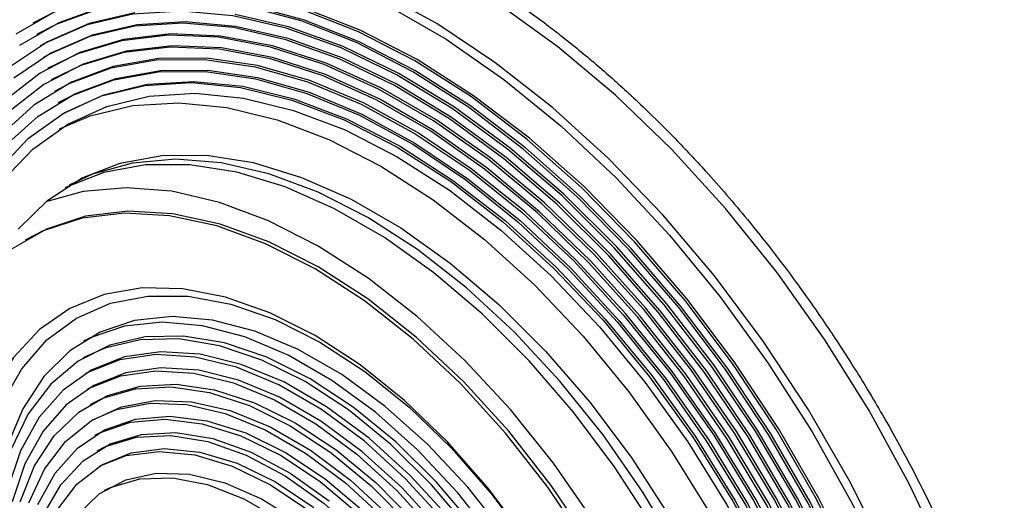
# Model space of a CAD drawing. Units: inches. Extents: x 0.6 to 16.4, y 0.4 to 10.6.
# Drawn here: x 3.4 to 3.7, y 2.6 to 2.7 of the extents above; entities that cross this region are included whole.
import ezdxf

# ---------------------------------------------------------------- set-up
doc = ezdxf.new("R2010")
doc.units = ezdxf.units.IN
doc.header["$MEASUREMENT"] = 0

msp = doc.modelspace()

# ---------------------------------------------------------------- linework, layer by layer
at = {"color": 7, "linetype": 'Continuous', "lineweight": 25, "flags": 128}
for points in [[(3.646747145070478, 2.439887926701051), (3.645809244663437, 2.461095243073703), (3.643005819275443, 2.483153084410549), (3.6383675838217, 2.505819780386003), (3.631945355780454, 2.528846989935646), (3.623809498426061, 2.5519824221329), (3.614049149914234, 2.574972600341209), (3.602771246665754, 2.597565639357121), (3.590099351748663, 2.61951400511728), (3.576172301095437, 2.640577226733427), (3.561142682387455, 2.660524531141772), (3.545175163272433, 2.679137371500975), (3.528444687231213, 2.696211821637074), (3.511134556860379, 2.711560810301319), (3.493434425570653, 2.725016170761925), (3.475538219704434, 2.736430483273967), (3.457642013838215, 2.745678690240965), (3.439941882548489, 2.752659466372079), (3.422631752177655, 2.757296328823193), (3.405901276136435, 2.759538475158967), (3.389933757021414, 2.759361339954948), (3.374904138313433, 2.7567668639415), (3.360977087660207, 2.751783472740752), (3.354485066048683, 2.748417668728444)], [(3.643437934420251, 2.440990877397837), (3.642514331275513, 2.461874911508712), (3.639753641030628, 2.483596505264204), (3.635186110385632, 2.505917672337592), (3.628861782162087, 2.528593857351418), (3.620849947023463, 2.551376615277372), (3.611238384312121, 2.574016333452019), (3.600132400320478, 2.596264966385371), (3.587653674533219, 2.617878753399186), (3.573938926481415, 2.638620889319964), (3.559138417814713, 2.658264118965986), (3.543414306003274, 2.67659322700264), (3.526938867706585, 2.693407395886665), (3.509892611274331, 2.708522406065176), (3.492462299059143, 2.721772654323638), (3.474838901209178, 2.733012968169337), (3.457215503359213, 2.742120196371595), (3.439785191144024, 2.748994558232417), (3.422738934711771, 2.753560736804703), (3.406263496415081, 2.755768704080481), (3.390539384603643, 2.755594269108231), (3.375738875936941, 2.753039343034012), (3.362024127885137, 2.748131918162544), (3.355631070017691, 2.744817422138227)], [(3.625058750726033, 2.579890003154871), (3.613363752311409, 2.603203897156004), (3.600277721976604, 2.625869566498754), (3.585934940101082, 2.64765443074411), (3.57048258303577, 2.668334947705286), (3.554079212874539, 2.687698907293048), (3.536893150392549, 2.705547609078403), (3.519100747847324, 2.721697901227881), (3.500884579365946, 2.735984059889188), (3.482431567487448, 2.748259489742201), (3.463931065084618, 2.758398228265316)], [(3.376438194432198, 2.753443051008157), (3.362723446380393, 2.74853562613669), (3.350244720593136, 2.741329469241811)], [(3.644137252915507, 2.441394585371983), (3.643213649770769, 2.462278619482857), (3.640452959525884, 2.484000213238349), (3.635885428880888, 2.506321380311738), (3.629561100657343, 2.528997565325564), (3.621549265518719, 2.551780323251517), (3.611937702807377, 2.574420041426164), (3.600831718815734, 2.596668674359517), (3.588352993028475, 2.618282461373332), (3.574638244976671, 2.63902459729411), (3.55983773630997, 2.658667826940132), (3.544113624498531, 2.676996934976786), (3.527638186201842, 2.693811103860811), (3.510591929769588, 2.708926114039321), (3.4931616175544, 2.722176362297783), (3.475538219704434, 2.733416676143483), (3.457914821854469, 2.74252390434574), (3.440484509639281, 2.749398266206563), (3.423438253207027, 2.753964444778849)], [(3.647446463565734, 2.440291634675197), (3.646508563158693, 2.461498951047848), (3.643705137770699, 2.483556792384695), (3.639066902316957, 2.506223488360149), (3.63264467427571, 2.529250697909792), (3.624508816921318, 2.552386130107046), (3.614748468409492, 2.575376308315356), (3.603470565161011, 2.597969347331268), (3.590798670243919, 2.619917713091426), (3.576871619590693, 2.640980934707573), (3.561842000882711, 2.660928239115917), (3.545874481767691, 2.67954107947512), (3.52914400572647, 2.696615529611219), (3.511833875355636, 2.711964518275465), (3.494133744065909, 2.725419878736071), (3.47623753819969, 2.736834191248113), (3.458341332333472, 2.746082398215111), (3.440641201043745, 2.753063174346224)], [(3.467037192958502, 2.75393143931588), (3.485437883440884, 2.743308946806512), (3.503744165931034, 2.730591286032733), (3.521768193198247, 2.715908957403828), (3.539325014332354, 2.699412621479893), (3.556234472590345, 2.681271552990616), (3.572323054048339, 2.661671903847487), (3.58742566808925, 2.640814792973277), (3.601387341455913, 2.618914242549735), (3.614064808486424, 2.596194981860386), (3.625327981213697, 2.572890141263976), (3.635061284244044, 2.549238859961513), (3.643164840717107, 2.525483832104454), (3.64955549717761, 2.501868816424305), (3.654167676842328, 2.478636134938164), (3.656954052506624, 2.45602418639692), (3.657886032185615, 2.434264999991466)], [(3.667806862234147, 2.506359222295325), (3.661399695060171, 2.530385927663634), (3.653271619258658, 2.554568399785902), (3.643503415298616, 2.578666302389737), (3.632192163979552, 2.602440139692616), (3.619450281598875, 2.625653636618572), (3.605404402708215, 2.648076087006044), (3.590194121562372, 2.669484646469366), (3.573970604768882, 2.689666547126384), (3.556895088926365, 2.708421212181264), (3.539137278182768, 2.725562249346796), (3.520873657639298, 2.740919303294688), (3.502285739362199, 2.754339748723357)], [(3.386794790272185, 2.751639963746041), (3.37233652079326, 2.748259126330509), (3.359039644242321, 2.742499606368674), (3.347054819543852, 2.734426661523091)], [(3.361676406155464, 2.752187180714898), (3.349004511238372, 2.74486947340369)], [(3.640128723770025, 2.442093828094624), (3.639188362122994, 2.463010824250337), (3.636377931855112, 2.484776540929092), (3.631729276264306, 2.50714436386378), (3.625295066475928, 2.529860856682824), (3.617148204657858, 2.552668632445532), (3.607380998009818, 2.575309269938988), (3.596104112885908, 2.597526241693653), (3.583445320900596, 2.619067820542093), (3.569548051225272, 2.63968993178838), (3.554569765478425, 2.659158918671912), (3.538680173622585, 2.677254189791891), (3.522059311082638, 2.693770718496019), (3.504895498872522, 2.708521365914413), (3.487383209842889, 2.72133900131776), (3.469720865226, 2.732078395775273), (3.452108586443878, 2.740617867656505), (3.434745927652636, 2.746860661332841), (3.417829614714144, 2.750736043457435), (3.401551316213411, 2.752200104402291), (3.386095471776928, 2.751236255771895), (3.371637202298003, 2.747855418356363), (3.358340325747065, 2.742095898394528), (3.3567770739867, 2.741217175548011)], [(3.640828042265281, 2.44249753606877), (3.63988768061825, 2.463414532224482), (3.637077250350369, 2.485180248903238), (3.632428594759562, 2.507548071837926), (3.625994384971184, 2.530264564656969), (3.617847523153115, 2.553072340419678), (3.608080316505076, 2.575712977913133), (3.596803431381165, 2.597929949667798), (3.584144639395853, 2.619471528516239), (3.570247369720528, 2.640093639762525), (3.555269083973681, 2.659562626646059), (3.539379492117841, 2.677657897766036), (3.522758629577894, 2.694174426470166), (3.505594817367779, 2.708925073888558), (3.488082528338146, 2.721742709291906), (3.470420183721256, 2.732482103749419), (3.452807904939134, 2.741021575630651), (3.435445246147893, 2.747264369306987), (3.418528933209401, 2.751139751431581)], [(3.637518831615054, 2.443600486765557), (3.636593255528511, 2.464188599333915), (3.633827014415785, 2.485612087763005), (3.629251450894017, 2.507628215368531), (3.62291840792621, 2.529987530627527), (3.614899641419747, 2.552436693563777), (3.605286007203279, 2.574721346190984), (3.594186431593896, 2.596588994490387), (3.581726677218415, 2.617791869268884), (3.568047918072578, 2.638089733482995), (3.553305139963259, 2.657252604220561), (3.537665384457354, 2.675063358499029), (3.521305856234073, 2.691320193355609), (3.504411915285123, 2.705838912355475), (3.48717497671193, 2.718455012610969), (3.469790341916061, 2.729025548665063), (3.4524549857563, 2.737430752120489), (3.435365324744795, 2.74357538866355), (3.418714991569486, 2.74738983710694), (3.402692641158387, 2.748830878225619), (3.387479813143862, 2.747882184447902), (3.373248874946053, 2.744554504853369), (3.360161068781134, 2.7388855433815), (3.348364684722578, 2.730939531630973)], [(3.636819513119798, 2.443196778791411), (3.635893937033255, 2.46378489135977), (3.633127695920529, 2.485208379788859), (3.628552132398761, 2.507224507394386), (3.622219089430954, 2.529583822653381), (3.61420032292449, 2.552032985589631), (3.604586688708023, 2.574317638216838), (3.59348711309864, 2.596185286516241), (3.58102735872316, 2.617388161294738), (3.567348599577321, 2.63768602550885), (3.552605821468003, 2.656848896246415), (3.536966065962098, 2.674659650524884), (3.520606537738817, 2.690916485381464), (3.503712596789867, 2.705435204381328), (3.486475658216674, 2.718051304636824), (3.469091023420804, 2.728621840690918), (3.451755667261043, 2.737027044146344), (3.434666006249538, 2.743171680689404), (3.41801567307423, 2.746986129132794), (3.401993322663131, 2.748427170251473), (3.386780494648606, 2.747478476473757), (3.372549556450796, 2.744150796879223), (3.359461750285878, 2.738481835407354), (3.357923077955708, 2.737616928957795)], [(3.634209620964828, 2.444703437462344), (3.633267184107315, 2.465319846589488), (3.630450922745255, 2.486782661603895), (3.625793854968185, 2.508840250623162), (3.619350580637793, 2.531234008583481), (3.611196641254461, 2.553701389147577), (3.601427634302241, 2.575978982820457), (3.59015809245576, 2.597805605184906), (3.577520140789327, 2.618925359049971), (3.563661947731241, 2.639090634611558), (3.548745987924443, 2.658065012450998), (3.532947137359874, 2.67562603533656), (3.516450623115376, 2.691567816331107), (3.499449851737563, 2.705703452628189), (3.482144141726882, 2.717867216816557), (3.464736386710448, 2.72791649988254), (3.447430676699768, 2.735733483170333), (3.430429905321953, 2.741226519698025), (3.413933391077456, 2.74433120863466), (3.398134540512888, 2.745011150341099), (3.383218580706089, 2.743258373122511), (3.369360387648004, 2.739093426689205), (3.356722435981571, 2.732565141230065), (3.34545289413509, 2.72375005492323)], [(3.633510302469571, 2.444299729488198), (3.632567865612058, 2.464916138615343), (3.629751604249999, 2.48637895362975), (3.625094536472929, 2.508436542649016), (3.618651262142536, 2.530830300609336), (3.610497322759205, 2.553297681173431), (3.600728315806984, 2.575575274846311), (3.589458773960503, 2.59740189721076), (3.57682082229407, 2.618521651075824), (3.562962629235984, 2.638686926637413), (3.548046669429186, 2.657661304476852), (3.532247818864616, 2.675222327362413), (3.51575130462012, 2.691164108356961), (3.498750533242306, 2.705299744654043), (3.481444823231625, 2.717463508842412), (3.464037068215192, 2.727512791908393), (3.446731358204511, 2.735329775196187), (3.429730586826696, 2.740822811723879), (3.413234072582199, 2.743927500660514), (3.397435222017631, 2.744607442366953), (3.382519262210832, 2.742854665148366), (3.368661069152747, 2.738689718715059), (3.359069081924716, 2.734016682367579)], [(3.630900410314601, 2.44580638815913), (3.629973272756724, 2.466088115319926), (3.627202729923269, 2.487202508012671), (3.622621263895826, 2.508902019288118), (3.616282588174694, 2.530932242216613), (3.608261017937195, 2.553034892576747), (3.598650598760173, 2.57495083700169), (3.587564004021589, 2.596423131081001), (3.575131213908183, 2.617200031798907), (3.561497991516624, 2.637037948990988), (3.546824173914481, 2.655704301216151), (3.531281798196741, 2.672980242561363), (3.515053084508161, 2.688663228409895), (3.498328299678687, 2.702569390091764), (3.481303526518829, 2.714535690575775), (3.464178364927987, 2.724421835929648), (3.447153591768129, 2.732111920138094), (3.430428806938656, 2.737515783994882), (3.414200093250077, 2.74057007213709), (3.398657717532335, 2.741238975828815), (3.383983899930192, 2.739514652785854), (3.370350677538634, 2.735417319119322), (3.357917887425228, 2.728995012320233), (3.346831292686645, 2.720323028063834)], [(3.630201091819345, 2.445402680184985), (3.629273954261467, 2.46568440734578), (3.626503411428012, 2.486798800038525), (3.621921945400569, 2.508498311313971), (3.615583269679437, 2.530528534242467), (3.607561699441938, 2.5526311846026), (3.597951280264917, 2.574547129027545), (3.586864685526333, 2.596019423106856), (3.574431895412926, 2.616796323824761), (3.560798673021368, 2.636634241016842), (3.546124855419225, 2.655300593242005), (3.530582479701484, 2.672576534587217), (3.514353766012904, 2.688259520435749), (3.497628981183431, 2.702165682117619), (3.480604208023573, 2.71413198260163), (3.463479046432731, 2.724018127955502), (3.446454273272872, 2.731708212163948), (3.429729488443399, 2.737112076020736), (3.41350077475482, 2.740166364162945), (3.397958399037079, 2.740835267854669), (3.383284581434935, 2.739110944811708), (3.369651359043377, 2.735013611145176), (3.360215085893723, 2.730416435777363)], [(3.627591199664374, 2.446909338855917), (3.626647119116204, 2.467214341181885), (3.623826337330661, 2.488362880484857), (3.619163094777492, 2.510098242146263), (3.612713996904295, 2.532156588319038), (3.604557327023072, 2.55427016056167), (3.594792096056863, 2.576170530062972), (3.583536840681264, 2.597591856004227), (3.570928184449764, 2.618274112506604), (3.557119179368874, 2.63796624499309), (3.542277448054102, 2.656429217650971), (3.526583149018466, 2.673438915002785), (3.510226789792201, 2.688788862364627), (3.493406914419398, 2.702292732169114), (3.476327693402281, 2.713786605729648), (3.459196445347867, 2.723130962991215), (3.442221120400936, 2.730212376114865), (3.425607776010959, 2.73494488633801), (3.409558075673796, 2.737271047397372), (3.394266841010042, 2.737162622848788), (3.379919686894457, 2.734620928819406), (3.366690768342837, 2.72967681803167), (3.354740666506028, 2.722390305293075), (3.344214439432294, 2.712849838997695)], [(3.361361089862731, 2.726816189187147), (3.365991449847582, 2.729273110057526), (3.379220368399202, 2.73421722084526), (3.393567522514787, 2.736758914874643), (3.408858757178542, 2.736867339423225), (3.424908457515705, 2.734541178363864), (3.441521801905682, 2.729808668140719), (3.458497126852613, 2.722727255017069), (3.475628374907026, 2.7133828977555), (3.492707595924144, 2.701889024194967), (3.509527471296946, 2.688385154390479), (3.525883830523212, 2.673035207028637), (3.541578129558848, 2.656025509676823), (3.55641986087362, 2.637562537018942), (3.57022886595451, 2.617870404532455), (3.58283752218601, 2.597188148030079), (3.594092777561608, 2.575766822088823), (3.603858008527817, 2.553866452587521), (3.612014678409041, 2.531752880344889), (3.618463776282237, 2.509694534172114), (3.623127018835406, 2.487959172510708), (3.625947800620947, 2.466810633207737), (3.626891881169119, 2.446505630881771)], [(3.345659872410124, 2.709490700765929), (3.356009484935641, 2.718871092123468), (3.367759081708074, 2.726035347936919), (3.38076603853903, 2.730896503845665), (3.394872468592273, 2.733395552002071), (3.409907138916031, 2.733502157346818), (3.42568754897908, 2.731215025835433), (3.442022145979965, 2.726561920146233), (3.458712650038524, 2.71959932267902), (3.475556461045045, 2.710411749935263), (3.492349117951137, 2.699110726602255), (3.508886780649899, 2.685833431794487), (3.524968704318677, 2.670741033885025), (3.540399676189284, 2.654016734139785), (3.554992385166561, 2.635863542902338), (3.568569695531329, 2.616501815323343), (3.580966797128072, 2.596166576547516), (3.592033205936966, 2.575104668826752), (3.601634590746023, 2.553571755189565), (3.609654403750044, 2.531829216038252), (3.615995295283086, 2.510140976344887), (3.620580295511538, 2.488770301959678), (3.623353748743632, 2.46797660392018), (3.624281989014148, 2.448012289552704)], [(3.362507093831739, 2.72321594259693), (3.367059763212817, 2.725631639962773), (3.380066720043773, 2.730492795871519), (3.394173150097016, 2.732991844027925), (3.409207820420775, 2.733098449372672), (3.424988230483824, 2.730811317861287), (3.441322827484708, 2.726158212172086), (3.458013331543268, 2.719195614704874), (3.474857142549788, 2.710008041961117), (3.491649799455881, 2.698707018628109), (3.508187462154642, 2.685429723820342), (3.524269385823421, 2.670337325910879), (3.539700357694028, 2.653613026165639), (3.554293066671304, 2.635459834928193), (3.567870377036072, 2.616098107349197), (3.580267478632815, 2.59576286857337), (3.591333887441708, 2.574700960852607), (3.600935272250767, 2.553168047215419), (3.608955085254788, 2.531425508064107), (3.615295976787831, 2.509737268370742), (3.619880977016282, 2.488366593985532), (3.622654430248375, 2.467572895946034), (3.623582670518891, 2.447608581578558)], [(3.343355120766259, 2.701738765631427), (3.353110429127767, 2.711983776405923), (3.364343777639211, 2.720014416179886), (3.376913900425321, 2.725729694998674), (3.390662720898705, 2.729057739915058), (3.40541733966466, 2.729956698833238), (3.420992208831374, 2.728415266823232), (3.437191465382327, 2.724452828286921), (3.453811394267361, 2.718119213187963), (3.470642990237641, 2.709494070411075), (3.487474586207922, 2.698685866131102), (3.504094515092957, 2.685830519787929), (3.520293771643908, 2.671089694820668), (3.535868640810622, 2.654648765656109), (3.550623259576577, 2.636714486517745), (3.564372080049961, 2.617512391371452), (3.576942202836071, 2.597283957705009), (3.588175551347516, 2.576283569808584), (3.597930859709024, 2.554775319744681), (3.606085449257787, 2.533029686237233), (3.612536771298826, 2.511320133244705), (3.617203696714332, 2.489919670992156), (3.62002753620939, 2.469097422709248), (3.620972778363921, 2.449115240249491)], [(3.363653097800747, 2.719615696006715), (3.376214581930065, 2.725325987024528), (3.389963402403449, 2.728654031940912), (3.404718021169403, 2.729552990859093), (3.420292890336117, 2.728011558849086), (3.436492146887069, 2.724049120312775), (3.453112075772104, 2.717715505213817), (3.469943671742385, 2.70909036243693), (3.486775267712665, 2.698282158156955), (3.503395196597699, 2.685426811813783), (3.519594453148652, 2.670685986846523), (3.535169322315366, 2.654245057681964), (3.54992394108132, 2.636310778543599), (3.563672761554705, 2.617108683397306), (3.576242884340815, 2.596880249730863), (3.58747623285226, 2.575879861834438), (3.597231541213767, 2.554371611770535), (3.605386130762531, 2.532625978263087), (3.61183745280357, 2.51091642527056), (3.616504378219076, 2.489515963018011), (3.619328217714134, 2.468693714735102), (3.620273459868665, 2.448711532275345)], [(3.344865661115991, 2.698455891234778), (3.354451606485112, 2.708523037238883), (3.365489931584899, 2.716414256183437), (3.377841823072639, 2.722030311411621), (3.391351948746139, 2.725300577770429), (3.405850410936295, 2.726183929762947), (3.421154883068865, 2.724669258725335), (3.43707290252692, 2.720775612524724), (3.453404290979922, 2.714551956021235), (3.469943671742385, 2.706076555306446), (3.486483052504847, 2.695455993461888), (3.502814440957851, 2.682823830214951), (3.518732460415904, 2.668338922347816), (3.534036932548474, 2.652183425981253), (3.54853539473863, 2.634560505855708), (3.56204552041213, 2.615691780416815), (3.57439741189987, 2.59581453483486), (3.585435736999657, 2.575178737006081), (3.595021682368778, 2.554043894061343), (3.603034699182319, 2.532675788913399), (3.60937401910459, 2.511343137882548), (3.61395992150941, 2.490314211432994), (3.616734736013235, 2.469853460516108), (3.617663567713695, 2.450218190946278)], [(3.362935816795611, 2.714865368026389), (3.372652164048084, 2.71903438502683), (3.386162289721584, 2.722304651385637), (3.40066075191174, 2.723188003378154), (3.415965224044311, 2.721673332340541), (3.431883243502365, 2.71777968613993), (3.448214631955367, 2.71155602963644), (3.46475401271783, 2.70308062892165), (3.481293393480293, 2.692460067077092), (3.497624781933296, 2.679827903830154), (3.513542801391349, 2.665342995963019), (3.52884727352392, 2.649187499596456), (3.543345735714076, 2.63156457947091), (3.556855861387574, 2.612695854032018), (3.569207752875315, 2.592818608450061)], [(3.349800357026694, 2.683170419792431), (3.3592248215372, 2.692348230101965), (3.370055210736295, 2.699352130774245), (3.382145062189422, 2.70408740606776), (3.39533088139562, 2.706490019507452), (3.409434352770188, 2.706527479868195), (3.424264751057061, 2.704199280562871), (3.439621520560718, 2.699536906493097), (3.455296987317916, 2.69260340826994), (3.471079167531772, 2.683492549562562), (3.486754634288969, 2.67232753910545), (3.502111403792627, 2.659259364511641), (3.5169418020795, 2.644464750424273), (3.531045273454067, 2.628143768618956), (3.544231092660266, 2.610517132376225), (3.556320944113392, 2.591823211713052), (3.567151333312487, 2.572314809837288), (3.576575797822993, 2.552255744417954), (3.584466887929921, 2.531917279903841), (3.590717890176612, 2.511574459137196), (3.595244270481175, 2.491502383871106), (3.597984817314922, 2.471972494490223), (3.598902469483291, 2.453248899245216)], [(3.593682685173351, 2.450235581903351), (3.592765033004982, 2.46895917714836), (3.590024486171235, 2.488489066529243), (3.585498105866673, 2.508561141795333), (3.57924710361998, 2.528903962561978), (3.571356013513053, 2.549242427076091), (3.561931549002546, 2.569301492495426), (3.551101159803451, 2.588809894371189), (3.539011308350325, 2.607503815034362), (3.525825489144126, 2.625130451277093), (3.511722017769558, 2.641451433082409), (3.496891619482685, 2.656246047169778), (3.481534849979026, 2.669314221763587), (3.465859383221829, 2.680479232220698), (3.450077203007974, 2.689590090928076), (3.434401736250778, 2.696523589151233), (3.419044966747119, 2.701185963221007), (3.404214568460246, 2.703514162526329), (3.390111097085679, 2.703476702165587), (3.37692527787948, 2.701074088725895), (3.364835426426354, 2.69633881343238), (3.364656904894393, 2.696247026224045)], [(3.559293230281461, 2.58064787527627), (3.547813688387348, 2.599781407453895), (3.535154435605575, 2.617972462292513), (3.521486666613273, 2.634975036981893), (3.506995214539224, 2.650559200867003), (3.491876051412877, 2.664514204865682), (3.476333637978838, 2.676651331488429), (3.460578158716039, 2.68680644691872), (3.444822679453241, 2.694842220641294), (3.429280266019201, 2.700649982601795), (3.414161102892856, 2.704151192782829), (3.399669650818806, 2.705298503322967), (3.386001881826504, 2.704076398815346), (3.373342629044732, 2.700501406126933), (3.365935212515478, 2.697046450132613)], [(3.532154335457528, 2.590741455428299), (3.519495082675755, 2.608932510266917), (3.505827313683453, 2.625935084956296), (3.491335861609404, 2.641519248841407), (3.476216698483058, 2.655474252840087), (3.460674285049018, 2.667611379462834), (3.44491880578622, 2.677766494893124), (3.429163326523421, 2.685802268615698), (3.41362091308938, 2.691610030576199), (3.398501749963035, 2.695111240757233), (3.384010297888986, 2.696258551297372), (3.370342528896684, 2.695036446789751), (3.358532308343764, 2.691787221644043)], [(3.531106605841149, 2.583635550302928), (3.518751678484923, 2.601945389784821), (3.505320101587601, 2.619075570801268), (3.491007737785622, 2.634776296739241), (3.476023293571854, 2.648818615659609), (3.460585275884966, 2.660997758931965), (3.44491880578622, 2.671136127222355), (3.429252335687473, 2.679085880291488), (3.413814318000585, 2.684731092838332), (3.398829873786817, 2.687989444952042), (3.384517509984838, 2.68881342252163), (3.371085933087516, 2.687191010098696), (3.358731005731291, 2.68314586610972), (3.34763289057789, 2.676736977862932)], [(3.530062648979161, 2.583032886834555), (3.517707721622935, 2.601342726316448), (3.504276144725613, 2.618472907332895), (3.489963780923634, 2.634173633270867), (3.474979336709866, 2.648215952191236), (3.459541319022978, 2.660395095463592), (3.443874848924231, 2.670533463753982), (3.428208378825485, 2.678483216823115), (3.412770361138597, 2.684128429369959), (3.39778591692483, 2.687386781483669), (3.38347355312285, 2.688210759053257), (3.370041976225528, 2.686588346630323), (3.357687048869303, 2.682543202641346), (3.351977785295572, 2.679633492222234)], [(3.443874848924233, 2.649436813840595), (3.429590536310283, 2.656623958045509), (3.415540771714544, 2.661575061655866), (3.40195625188325, 2.664208827687263), (3.389060034256466, 2.664482009774278), (3.37706387437109, 2.662390122274596), (3.366164748840788, 2.657967513923128), (3.356541621005444, 2.651286803826737), (3.348352502358069, 2.642457689060505), (3.341731858000453, 2.631625143444801), (3.336788398729909, 2.618967037079152), (3.333603296010992, 2.604691215720131), (3.332228849142289, 2.589032087959776), (3.332687626503385, 2.572246776242991), (3.334972094982694, 2.554610894924113), (3.335195224170691, 2.553375677602303)], [(3.344651533342886, 2.627743618540034), (3.350963042678433, 2.638879268133345), (3.358891092365888, 2.648003956897043), (3.368300031277027, 2.654961558876542), (3.37902886985843, 2.65963302757296), (3.390894034707372, 2.661938432861725), (3.403692509563645, 2.661838328619168), (3.417205308974048, 2.659334427656633), (3.431201225194215, 2.654469572413801), (3.445440784217214, 2.64732700191267)], [(3.504227811234521, 2.58630420668235), (3.492288880671877, 2.601362241916876), (3.479513944718147, 2.614992454226369), (3.46613097240807, 2.626951612149262), (3.452378783199567, 2.637026304229102), (3.43850278523486, 2.645036747347051), (3.424750596026358, 2.650839994955898), (3.411367623716282, 2.654332487964583), (3.398592687762552, 2.655451902752625), (3.386653757199908, 2.654178263336614), (3.375763882527077, 2.6505342978421), (3.366117393815585, 2.64458503291966), (3.357886432885016, 2.636436633342778), (3.35121788142817, 2.62623450749494), (3.346230739903777, 2.614160712553595)], [(3.501095940648557, 2.584496216277231), (3.489157010085913, 2.599554251511757), (3.476382074132183, 2.61318446382125), (3.462999101822106, 2.625143621744143), (3.449246912613603, 2.635218313823983), (3.435370914648896, 2.643228756941932), (3.421618725440394, 2.649032004550779), (3.408235753130318, 2.652524497559464), (3.395460817176587, 2.653643912347506), (3.383521886613944, 2.652370272931495), (3.372632011941114, 2.64872630743698), (3.370447700482703, 2.647639194063431)], [(3.510685823477373, 2.585251812990621), (3.498689663591997, 2.601194171878384), (3.485793445965214, 2.615810645728014), (3.47220892613392, 2.628861232442995), (3.45815916153818, 2.640131641750268), (3.443874848924233, 2.649436813840595), (3.443874848924233, 2.649436813840595)], [(3.494584956031187, 2.588631936950126), (3.48239258492934, 2.602965748276581), (3.469453530872427, 2.615745530509784), (3.4560088239559, 2.626733220487006), (3.44230891363125, 2.63572413833348), (3.428609003306601, 2.642550800261194), (3.415164296390073, 2.647086038474978), (3.40222524233316, 2.649245370067907), (3.390032871231313, 2.648988570778018), (3.378814303889306, 2.646320424290199), (3.368778520990376, 2.641290633125191), (3.360112470181499, 2.633992892775668), (3.352977583592448, 2.624563146336485), (3.347506770660653, 2.61317705214204)], [(3.493019020738205, 2.587727941747567), (3.480826649636358, 2.602061753074022), (3.467887595579445, 2.614841535307225), (3.454442888662918, 2.625829225284447), (3.440742978338268, 2.63482014313092), (3.427043068013618, 2.641646805058635), (3.413598361097091, 2.646182043272418), (3.400659307040179, 2.648341374865347), (3.388466935938331, 2.648084575575458), (3.377248368596324, 2.64541642908764), (3.370393067608176, 2.642308978213017)], [(3.445440784217214, 2.64732700191267), (3.459680343240216, 2.63802892751481), (3.473676259460384, 2.62673444185108), (3.487189058870787, 2.613636796702609), (3.499987533727059, 2.598960096409243), (3.511852698576001, 2.58295546338215)], [(3.486445558143688, 2.59151089849999), (3.474038291908797, 2.605052453945863), (3.460982970268113, 2.616912047814925), (3.447533700207165, 2.626858846602605), (3.433952256469371, 2.634699247184815), (3.420502986408423, 2.640280645082546), (3.407447664767739, 2.643494404734465), (3.395040398532848, 2.644277973964545), (3.383522681027956, 2.642616101489018), (3.373118691523086, 2.63854113376527), (3.364030931839586, 2.632132385404835), (3.356436284882525, 2.623514595404707), (3.350482571816136, 2.612855499244646), (3.346285674893011, 2.600362564106868)], [(3.484879622850706, 2.59060690329743), (3.472472356615815, 2.604148458743303), (3.459417034975131, 2.616008052612366), (3.445967764914184, 2.625954851400045), (3.432386321176388, 2.633795251982256), (3.41893705111544, 2.639376649879987), (3.405881729474757, 2.642590409531905), (3.393474463239866, 2.643373978761985), (3.381956745734974, 2.641712106286458), (3.371552756230103, 2.63763713856271), (3.37113392976363, 2.637409059667656)], [(3.483348035164834, 2.588164777859463), (3.47135656200468, 2.601252527860288), (3.458738751111641, 2.612714682284868), (3.445740193822204, 2.622328143335337), (3.432613892268367, 2.629905795927496), (3.41961533497893, 2.635300149673092), (3.406997524085891, 2.638406209612453), (3.395006050925736, 2.639163519821948), (3.38387431588343, 2.63755734011978), (3.37381898551941, 2.633618932966848), (3.365035775401441, 2.627424954978512), (3.357695640723719, 2.61909596489077), (3.351941448858464, 2.608794077021593), (3.347885198605038, 2.596719805900132)], [(3.371874801898081, 2.632509123759945), (3.372253050226429, 2.632714937764289), (3.382308380590449, 2.636653344917221), (3.393440115632756, 2.638259524619389), (3.405431588792911, 2.637502214409893), (3.41804939968595, 2.634396154470532), (3.431047956975387, 2.629001800724936), (3.444174258529224, 2.621424148132777), (3.457172815818661, 2.611810687082308), (3.4697906267117, 2.600348532657728), (3.481782099871855, 2.587260782656902)], [(3.350465874267993, 2.59668600263182), (3.354994460418919, 2.608092387823382), (3.361204883262817, 2.617640931531525), (3.368970716499963, 2.62513725294208), (3.378133870160466, 2.630428748568732), (3.388507808860148, 2.633407698819934), (3.399881349123054, 2.634013460859158), (3.412022958468012, 2.632233703118158), (3.424685468742269, 2.628104656332142), (3.437611107752306, 2.621710375986486), (3.450536746762342, 2.613181031189445), (3.463199257036599, 2.60269025480449), (3.475340866381558, 2.590451608785916)], [(3.372615685220809, 2.627609168692294), (3.376567934867484, 2.629524753366172), (3.386941873567165, 2.632503703617375), (3.398315413830071, 2.633109465656598), (3.410457023175029, 2.631329707915598), (3.423119533449286, 2.627200661129582), (3.436045172459323, 2.620806380783926), (3.448970811469359, 2.612277035986886), (3.461633321743617, 2.601786259601931), (3.473774931088575, 2.589547613583356), (3.48514847135148, 2.575810241470761), (3.495522410051163, 2.560853796545048), (3.504685563711664, 2.544982748894077), (3.512451396948812, 2.528520187279702), (3.518661819792709, 2.511801241982283), (3.523190405943635, 2.49516626251462), (3.525944966446922, 2.478953889087353), (3.52686942639422, 2.463494158870839), (3.525944966446922, 2.449101787390104), (3.523190405943635, 2.436069761824326), (3.518661819792708, 2.424663376632764), (3.51245139694881, 2.41511483292462), (3.504685563711663, 2.407618511514066), (3.501040594988616, 2.405146595762935)], [(3.353173118341864, 2.596414386113194), (3.358172694166025, 2.607113960969475), (3.364831986666689, 2.61587002029471), (3.373009064585732, 2.622495943886218), (3.382529647703951, 2.626850511686242), (3.393190821321339, 2.62884091364231), (3.404765361031642, 2.628424727792364), (3.417006575616075, 2.625610824415237), (3.429653564838357, 2.620459176976051), (3.442436780080289, 2.613079583895938), (3.455083769302572, 2.60362932838932), (3.467324983887004, 2.592309826245258)], [(3.373356580821141, 2.622709192233974), (3.380963712410968, 2.625946516483683), (3.391624886028357, 2.627936918439751), (3.40319942573866, 2.627520732589805), (3.415440640323093, 2.624706829212677), (3.428087629545375, 2.619555181773491), (3.440870844787308, 2.612175588693378), (3.45351783400959, 2.602725333186761), (3.465759048594022, 2.591405831042698), (3.477333588304326, 2.578458337797035), (3.487994761921714, 2.564158806789508), (3.497515345039931, 2.548812007697412), (3.505692422958975, 2.532745030899044), (3.512351715459638, 2.516300316110177), (3.517351291283799, 2.499828353876039), (3.520584593152782, 2.483680215473851), (3.521982708850746, 2.468200070438061), (3.52151583996893, 2.45371785118425), (3.519193937006992, 2.440542221072505), (3.515066487295397, 2.428953995783784), (3.509221460258872, 2.419200158221217), (3.501783432500857, 2.411488594498322), (3.497167828812751, 2.408238581821741)], [(3.356007023672785, 2.595887413455586), (3.361473708247305, 2.60584007334896), (3.368571215699872, 2.613764005085989), (3.377140999442273, 2.619482201125567), (3.386991624666843, 2.622866926417207), (3.397903044683736, 2.623842571790983), (3.40963151640035, 2.622387342941451), (3.421915045139254, 2.618533747276415), (3.434479237166341, 2.612367867755157), (3.447043429193428, 2.604027439937373), (3.459326957932332, 2.593698775198371)], [(3.374097490161581, 2.617809191921495), (3.375575064149291, 2.618578205923008), (3.385425689373862, 2.621962931214648), (3.396337109390754, 2.622938576588424), (3.408065581107368, 2.621483347738891), (3.420349109846272, 2.617629752073855), (3.432913301873359, 2.611463872552597), (3.445477493900447, 2.603123444734814), (3.45776102263935, 2.592794779995812), (3.469489494355966, 2.580708603638255), (3.480400914372857, 2.567134900870168), (3.490251539597428, 2.552376885781518), (3.498821323339828, 2.536764228042503), (3.505918830792394, 2.52064568862787), (3.511385515366915, 2.504381329073059), (3.515099260363419, 2.488334468294478), (3.516977106855462, 2.472863566645281), (3.516977106855462, 2.458314218503418), (3.515099260363418, 2.445011432264301), (3.511385515366914, 2.433252370190322), (3.505918830792394, 2.423299710296947), (3.498821323339826, 2.415375778559919), (3.49329504886957, 2.411330591719542)], [(3.357751138869899, 2.592489410216721), (3.363256223515859, 2.602150543238485), (3.370394011039917, 2.609748265580309), (3.378997197752216, 2.61510449307003), (3.388864132247946, 2.618093680275017), (3.399763541945349, 2.618645763180705), (3.411439953919031, 2.616747801431706), (3.423619682968798, 2.612444281642779), (3.436017246568781, 2.605836074670283), (3.448342056335885, 2.597078071284797)], [(3.374838414991379, 2.612909164922394), (3.377431262459234, 2.61420049786747), (3.387298196954963, 2.617189685072458), (3.398197606652367, 2.617741767978145), (3.409874018626049, 2.615843806229146), (3.422053747675815, 2.611540286440219), (3.434451311275799, 2.604932079467723), (3.446776121042902, 2.596174076082237), (3.458739293882211, 2.585471556460177), (3.470060423161884, 2.573075378590448), (3.480474151206953, 2.559276098375805), (3.489736389058307, 2.544397159248751), (3.497630037711019, 2.52878731093162), (3.503970076731015, 2.512812435038672), (3.508607900977236, 2.49684696912116), (3.511434803780185, 2.48126513016849), (3.512384524934136, 2.466432143279159)], [(3.362049518457375, 2.593992245051368), (3.368426237179902, 2.602327345824071), (3.376352282931526, 2.608468177785863), (3.385632490160804, 2.612263533273592), (3.396038349366507, 2.613619958039084), (3.407313633759926, 2.612504052402901), (3.41918070841877, 2.608943293665281), (3.431347366580377, 2.603025359523828), (3.443514024741984, 2.5948959691576)], [(3.375579357077645, 2.608009107778161), (3.384066554867822, 2.611359538071032), (3.394472414073526, 2.612715962836525), (3.405747698466945, 2.611600057200341), (3.417614773125789, 2.608039298462722), (3.429781431287395, 2.602121364321269), (3.441948089449001, 2.593991973955041), (3.453815164107846, 2.583851299934754), (3.465090448501265, 2.571949039309756), (3.475496307706968, 2.558578265237974), (3.484776514936245, 2.544068210552108), (3.492702560687869, 2.528776160954635), (3.499079279410398, 2.513078657458048), (3.503749655125765, 2.497362224695461), (3.506598687683771, 2.482013853401338), (3.507556224447441, 2.467411471415264), (3.506598687683771, 2.453914637844265), (3.503749655125765, 2.441855689524279), (3.499079279410397, 2.431531557784301), (3.492702560687869, 2.423196457011598), (3.485549440772499, 2.417514695047444)], [(3.368458657150742, 2.592490390395471), (3.375473227329441, 2.599220329465709), (3.383894351463864, 2.60369933416358), (3.393503926862342, 2.605811400620121), (3.404053070569733, 2.605501827423526), (3.415268565305225, 2.602778632356975), (3.426859935646398, 2.597712344742263), (3.438526971190083, 2.590434178767413)], [(3.377193082022913, 2.60039159592413), (3.379058668795059, 2.601291323421109), (3.388393366387644, 2.604002683942256), (3.398732398285082, 2.604300227953982), (3.409807988992073, 2.602176249222676), (3.421333286527047, 2.597685757681805), (3.433009791737807, 2.59094505470353), (3.44453508927278, 2.582128720954261), (3.45561067997977, 2.571465094847096), (3.465949711877208, 2.559230358696866), (3.475284409469793, 2.545741385743251), (3.483373008993167, 2.531347533300318), (3.490006019968423, 2.516421594585596), (3.495011650895459, 2.501350143571562), (3.498260258562603, 2.486523522922811), (3.499667705737692, 2.472325734326079), (3.499197540278188, 2.459124493048267), (3.496861939222526, 2.447261704304177), (3.492721393411212, 2.437044608091046), (3.486883140805832, 2.428737821833999), (3.479759841245082, 2.422721526312713)]]:
    msp.add_lwpolyline(points, dxfattribs=at)
at = {"color": 7, "linetype": 'Continuous', "lineweight": 25}
msp.add_open_spline([(3.376232380833052, 2.790179127021839), (3.384832103867466, 2.791731111058657), (3.396874834262488, 2.793904451439269), (3.413723617447167, 2.793017772302812), (3.425226074269021, 2.791505716321084), (3.437001305084914, 2.788950345322532), (3.448985185837838, 2.785397022088804), (3.458970264867266, 2.781659896299313), (3.466842664910042, 2.778275497603155), (3.472556467204618, 2.775619515458962), (3.47828451881416, 2.772757828193757), (3.484022522135385, 2.769692853211526), (3.489764672950881, 2.766424784682206), (3.495503730657946, 2.762958823207409), (3.499439458940597, 2.760442952866814), (3.502387777413063, 2.758505782822221), (3.506015724589888, 2.756089781206605), (3.511468124832929, 2.752283182914804), (3.517630619117321, 2.747723469624971), (3.522998467485918, 2.74357027964056), (3.52820175881149, 2.739373904623881), (3.533516326726418, 2.734904648225139), (3.538792791838838, 2.730283435650006), (3.542535378194259, 2.726872439416101), (3.546571834481205, 2.723112150089743), (3.551289631690604, 2.718605419044744), (3.558947003474645, 2.710925324791713), (3.569046468726103, 2.700160716960194), (3.581994507289579, 2.685164989927659), (3.592909776330353, 2.671094120714957), (3.600848521646008, 2.66005027879004), (3.605308859982705, 2.653621436121079), (3.609850454621175, 2.646827015440996), (3.61445605469371, 2.639661649547764), (3.619106962433574, 2.632120987677594), (3.628174346266514, 2.616765945036116), (3.640659054791136, 2.593121153611792), (3.654618730008907, 2.560936252335954), (3.665734041976112, 2.528492777664118), (3.67381181994061, 2.496350771549635), (3.678714330045697, 2.465059356555475), (3.680358682247137, 2.435152542895896), (3.678712243196938, 2.40714864115804), (3.673820167330355, 2.381501984877376), (3.665702739298949, 2.358744236047605), (3.654735593153221, 2.338918374420321), (3.645060461053601, 2.328743803624814), (3.640222898069812, 2.323656521451351)], degree=3, knots=[0, 0, 0, 0, 0.05641669511421083, 0.07900382911401019, 0.1015909631138095, 0.1241780971136087, 0.1467652311134078, 0.1693523651132074, 0.1798732073203723, 0.1903921949408529, 0.2009093540754217, 0.2114315293485231, 0.2219558699298229, 0.2324745380354783, 0.2429874561849867, 0.2436210740287905, 0.2487224489935434, 0.2629914326621556, 0.2737513797915154, 0.2829320469784301, 0.2929233076649983, 0.302912077271482, 0.3128983305924466, 0.3228820424411908, 0.3243286813024354, 0.3361110455738756, 0.3501678704293194, 0.3691852965458415, 0.3963715014881764, 0.4297762326543401, 0.4395566506292422, 0.4497639810931336, 0.4603982209344408, 0.4714593669308626, 0.4829474157493722, 0.494862363946218, 0.5407838216998148, 0.5867053522154246, 0.6326269409406423, 0.6785485733230638, 0.7244702348102855, 0.7703919108499075, 0.8163135868895293, 0.862235248376751, 0.9081568807591723, 0.95407846948439, 0.9999999999999999, 0.9999999999999999, 0.9999999999999999, 0.9999999999999999], dxfattribs=at)

doc.saveas('drawing.dxf')
